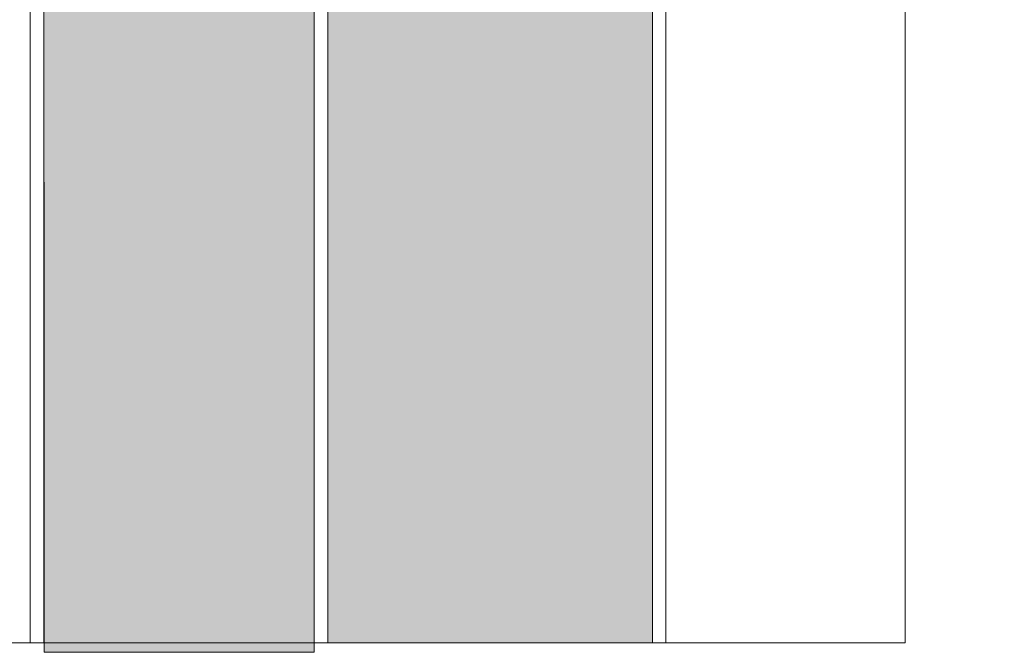
# Model space of a CAD drawing. Units: metres. Extents: x 638 to 839, y -2094 to -2092.
# Drawn here: x 838 to 839, y -2094 to -2093 of the extents above; entities that cross this region are included whole.
import ezdxf

# ---------------------------------------------------------------- set-up
doc = ezdxf.new("R2010")
doc.units = ezdxf.units.M
doc.header["$MEASUREMENT"] = 0
for name, color, linetype in [('0 RAHMEN', 7, 'Continuous'), ('TI-Detail_025', 7, 'Continuous'), ('TI-PROFILE', 7, 'Continuous'), ('TI-SCHATTIERUNG HELL', 7, 'Continuous')]:
    doc.layers.add(name, color=color, linetype=linetype)
doc.linetypes.add('Dämmung_ weich 200', pattern='A,0,[2,DCIK 01_09-TX1b1.Shx,S=0.001587,R=0,X=-0.04,Y=0.1],-0.08,0', length=0.08)

msp = doc.modelspace()

# ---------------------------------------------------------------- hatches: boundary and pattern name
at = {"layer": 'TI-SCHATTIERUNG HELL', "linetype": 'Continuous', "lineweight": 18}
msp.add_hatch(color=9, dxfattribs=at).paths.add_polyline_path([(838.56844, -2093.7194), (838.80844, -2093.7194), (838.80845, -2093.03029), (839.06868, -2093.03029), (839.06868, -2092.85029), (838.56845, -2092.8503)])
at = {"layer": 'TI-SCHATTIERUNG HELL', "linetype": 'Continuous', "lineweight": 18, "true_color": 0xe5e5e5}
msp.add_hatch(color=254, dxfattribs=at).paths.add_polyline_path([(838.35845, -2093.0303), (838.3587, -2093.72653), (838.55844, -2093.72653), (838.55845, -2093.0303)])

# ---------------------------------------------------------------- linework, layer by layer
at = {"layer": '0 RAHMEN', "color": 7, "linetype": 'Continuous', "lineweight": 5}
for p, q in [((838.99527, -2091.9194), (838.99527, -2093.7194)), ((838.99527, -2093.7194), (836.74527, -2093.7194))]:
    msp.add_line(p, q, dxfattribs=at)
at = {"layer": 'TI-Detail_025', "color": 7, "linetype": 'Continuous', "lineweight": 5}
msp.add_line((838.81845, -2093.03913), (838.81845, -2093.7194), dxfattribs=at)
at = {"layer": 'TI-PROFILE', "color": 7, "linetype": 'Continuous', "lineweight": 20}
for p, q in [((838.56844, -2093.7194), (838.56845, -2092.89964)), ((838.80844, -2093.7194), (838.80845, -2093.03029))]:
    msp.add_line(p, q, dxfattribs=at)
at = {"layer": 'TI-PROFILE', "color": 7, "linetype": 'Continuous', "lineweight": 5}
for p, q in [((838.35845, -2093.0303), (838.35845, -2093.7194)), ((838.34845, -2093.03485), (838.34845, -2093.7194)), ((838.80844, -2093.7194), (838.80844, -2093.26712))]:
    msp.add_line(p, q, dxfattribs=at)
at = {"layer": 'TI-PROFILE', "color": 8, "linetype": 'Dämmung_ weich 200', "lineweight": 18}
msp.add_line((838.55844, -2093.71911), (838.55845, -2093.0303), dxfattribs=at)
at = {"layer": 'TI-SCHATTIERUNG HELL', "color": 7, "linetype": 'Continuous', "lineweight": 5, "flags": 128}
msp.add_lwpolyline([(838.35845, -2093.0303), (838.3587, -2093.72653), (838.55844, -2093.72653), (838.55845, -2093.0303)], close=True, dxfattribs=at)

doc.saveas('drawing.dxf')
